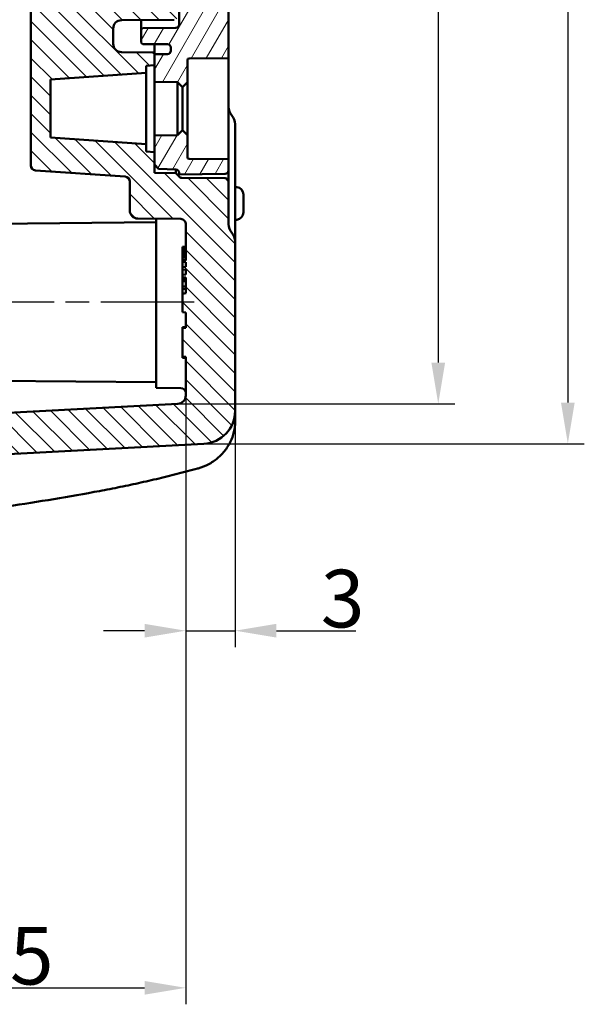
# Model space of a CAD drawing. Units: millimetres. Extents: x 1 to 840, y -428 to 635.
# Drawn here: x 203 to 238, y 208 to 268 of the extents above; entities that cross this region are included whole.
import ezdxf

# ---------------------------------------------------------------- set-up
doc = ezdxf.new("R2010")
doc.units = ezdxf.units.MM
doc.linetypes.add('CHAIN', pattern=[0.3543, 0.2362, -0.0295, 0.0591, -0.0295])
doc.linetypes.add('DASH_DOT', pattern=[0.37, 0.24, -0.06, 0.01, -0.06])
for name, color, linetype, lineweight in [('Bemaßung (ISO)', 1, 'Continuous', 25), ('Mittellinie (ISO)', 1, 'DASH_DOT', 25), ('Schraffur (ISO)', 1, 'Continuous', 18), ('Sichtbar (ISO)', 7, 'Continuous', 50)]:
    doc.layers.add(name, color=color, linetype=linetype, lineweight=lineweight)
doc.styles.add('3_5', font='isocpeur.ttf', dxfattribs={"width": 1.1})
doc.dimstyles.new('18-Bopla 3_5', dxfattribs={"dimtxt": 3.5, "dimasz": 2.5, "dimexe": 1, "dimexo": 0, "dimgap": 0.2, "dimtad": 1, "dimdec": 6, "dimrnd": 1e-08, "dimtxsty": '3_5', "dimcen": 0.09, "dimdle": 7, "dimclrd": 1, "dimclre": 1, "dimclrt": 5, "dimadec": 6, "dimazin": 2, "dimtfac": 0.714286, "dimtdec": 3, "dimtmove": 0, "dimatfit": 3, "dimfxl": 1, "dimtolj": 1, "dimlwd": 25, "dimlwe": 25, "dimarcsym": 0})

# ---------------------------------------------------------------- blocks, each defined once
blk = doc.blocks.new('*D6')
at = {"layer": 'Bemaßung (ISO)', "color": 1, "linetype": 'Continuous', "lineweight": 25}
for p, q in [((187.822, 253.015), (187.822, 207.873)), ((213.322, 244.811), (213.322, 207.873)), ((190.322, 208.873), (210.822, 208.873))]:
    blk.add_line(p, q, dxfattribs=at)
at = {"layer": 'Bemaßung (ISO)', "color": 1, "linetype": 'Continuous'}
for points in [[(190.322, 209.289), (190.322, 208.456), (187.822, 208.873)], [(210.822, 209.289), (210.822, 208.456), (213.322, 208.873)]]:
    blk.add_solid(points, dxfattribs=at)
at = {"layer": 'Defpoints', "color": 0, "linetype": 'Continuous'}
for p in [(187.822, 253.015), (213.322, 244.811), (213.322, 208.873)]:
    blk.add_point(p, dxfattribs=at)
at = {"layer": 'Bemaßung (ISO)', "color": 5, "linetype": 'Continuous', "lineweight": 25, "insert": (196.021, 209.073), "char_height": 3.5, "attachment_point": 7, "style": '3_5'}
blk.add_mtext('\\A1;25,5', dxfattribs=at)
blk = doc.blocks.new('*D20')
at = {"layer": 'Bemaßung (ISO)', "color": 1, "linetype": 'Continuous', "lineweight": 25}
for p, q in [((213.322, 244.811), (213.322, 229.544)), ((216.322, 243.888), (216.322, 229.544)), ((210.822, 230.544), (208.322, 230.544)), ((213.322, 230.544), (216.322, 230.544)), ((218.822, 230.544), (223.647, 230.544))]:
    blk.add_line(p, q, dxfattribs=at)
at = {"layer": 'Bemaßung (ISO)', "color": 1, "linetype": 'Continuous'}
for points in [[(210.822, 230.96), (210.822, 230.127), (213.322, 230.544)], [(218.822, 230.96), (218.822, 230.127), (216.322, 230.544)]]:
    blk.add_solid(points, dxfattribs=at)
at = {"layer": 'Defpoints', "color": 0, "linetype": 'Continuous'}
for p in [(213.322, 244.811), (216.322, 243.888), (216.322, 230.544)]:
    blk.add_point(p, dxfattribs=at)
at = {"layer": 'Bemaßung (ISO)', "color": 5, "linetype": 'Continuous', "lineweight": 25, "insert": (221.522, 230.744), "char_height": 3.5, "attachment_point": 7, "style": '3_5'}
blk.add_mtext('\\A1;3', dxfattribs=at)
blk = doc.blocks.new('*D23')
at = {"layer": 'Bemaßung (ISO)', "color": 1, "linetype": 'Continuous', "lineweight": 25}
for p, q in [((212.848, 391.641), (229.65, 391.641)), ((228.65, 389.141), (228.65, 246.811)), ((212.848, 244.311), (229.65, 244.311))]:
    blk.add_line(p, q, dxfattribs=at)
at = {"layer": 'Bemaßung (ISO)', "color": 1, "linetype": 'Continuous'}
for points in [[(228.233, 389.141), (229.067, 389.141), (228.65, 391.641)], [(228.233, 246.811), (229.067, 246.811), (228.65, 244.311)]]:
    blk.add_solid(points, dxfattribs=at)
at = {"layer": 'Defpoints', "color": 0, "linetype": 'Continuous'}
for p in [(212.848, 391.641), (212.848, 244.311), (228.65, 244.311)]:
    blk.add_point(p, dxfattribs=at)
at = {"layer": 'Bemaßung (ISO)', "color": 5, "linetype": 'Continuous', "lineweight": 25, "insert": (228.45, 314.691), "char_height": 3.5, "attachment_point": 7, "rotation": 90, "style": '3_5'}
blk.add_mtext('\\A1;147,3', dxfattribs=at)
blk = doc.blocks.new('*D25')
at = {"layer": 'Bemaßung (ISO)', "color": 1, "linetype": 'Continuous', "lineweight": 25}
for p, q in [((214.427, 394.061), (237.516, 394.061)), ((236.516, 391.561), (236.516, 244.391)), ((214.427, 241.891), (237.516, 241.891))]:
    blk.add_line(p, q, dxfattribs=at)
at = {"layer": 'Bemaßung (ISO)', "color": 1, "linetype": 'Continuous'}
for points in [[(236.099, 391.561), (236.933, 391.561), (236.516, 394.061)], [(236.099, 244.391), (236.933, 244.391), (236.516, 241.891)]]:
    blk.add_solid(points, dxfattribs=at)
at = {"layer": 'Defpoints', "color": 0, "linetype": 'Continuous'}
for p in [(214.427, 394.061), (214.427, 241.891), (236.516, 241.891)]:
    blk.add_point(p, dxfattribs=at)
at = {"layer": 'Bemaßung (ISO)', "color": 5, "linetype": 'Continuous', "lineweight": 25, "insert": (236.316, 315.319), "char_height": 3.5, "attachment_point": 7, "rotation": 90, "style": '3_5'}
blk.add_mtext('\\A1;152,2', dxfattribs=at)

msp = doc.modelspace()

# ---------------------------------------------------------------- hatches: boundary and pattern name
at = {"layer": 'Schraffur (ISO)'}
h = msp.add_hatch(dxfattribs=at)
h.set_pattern_fill('ANSI31', color=256, scale=6.35, angle=90.000210459, style=0)
h.set_pattern_definition([(135.00021, (0, 0), (-0.561264, -0.5612681), [])])
edge = h.paths.add_edge_path()
edge.add_line((198.4218681, 292.9759393), (198.4218681, 312.9759393))
edge.add_line((198.4218681, 312.9759393), (199.3762314, 312.9842679))
edge.add_ellipse((199.3718681, 313.4842489), major_axis=(0.0043633, -0.499981), ratio=1, start_angle=0, end_angle=89.5)
edge.add_line((199.8718681, 313.4842489), (199.8718681, 320.0602305))
edge.add_ellipse((200.1718681, 320.0602305), major_axis=(-0.3, 0), ratio=1, start_angle=273, end_angle=360, ccw=False)
edge.add_line((200.1561673, 320.3598193), (202.3718681, 320.4759393))
edge.add_line((202.3718681, 320.4759393), (202.3718681, 322.4759393))
edge.add_line((202.3718681, 322.4759393), (200.1561673, 322.5920593))
edge.add_ellipse((200.1718681, 322.8916481), major_axis=(-0.0157008, -0.2995889), ratio=1, start_angle=273, end_angle=360, ccw=False)
edge.add_line((199.8718681, 322.8916481), (199.8718681, 329.6146603))
edge.add_ellipse((200.1718681, 329.6146603), major_axis=(-0.3, 0), ratio=1, start_angle=270.5, end_angle=360, ccw=False)
edge.add_line((200.1692501, 329.9146489), (209.2972225, 329.9943075))
edge.add_ellipse((209.2928592, 330.4942885), major_axis=(0.0043633, -0.499981), ratio=1, start_angle=0, end_angle=39.5)
edge.add_line((209.614253, 330.1112662), (210.7432619, 331.0586172))
edge.add_ellipse((210.4218681, 331.4416394), major_axis=(0.3213938, -0.3830222), ratio=1, start_angle=0, end_angle=47.270724584)
edge.add_ellipse((210.6216412, 331.432116), major_axis=(0.2996597, -0.014285), ratio=1, start_angle=0, end_angle=92.229275416)
edge.add_line((210.6242592, 331.7321046), (200.1692501, 331.8233441))
edge.add_ellipse((200.1718681, 332.1233327), major_axis=(-0.002618, -0.2999886), ratio=1, start_angle=270.5, end_angle=360, ccw=False)
edge.add_line((199.8718681, 332.1233327), (199.8718681, 334.5285459))
edge.add_ellipse((200.1718681, 334.5285459), major_axis=(-0.3, 0), ratio=1, start_angle=270.5, end_angle=360, ccw=False)
edge.add_line((200.1692501, 334.8285345), (206.9565235, 334.8877662))
edge.add_ellipse((206.9390704, 336.88769), major_axis=(0.0174531, -1.9999238), ratio=1, start_angle=0, end_angle=75.418426686)
edge.add_ellipse((209.1699562, 336.3280929), major_axis=(-0.2909851, 0.0729909), ratio=1, start_angle=284.581573314, end_angle=360, ccw=False)
edge.add_line((209.1673382, 336.6280815), (212.4262314, 336.6565214))
edge.add_ellipse((212.4218681, 337.1565024), major_axis=(0.0043633, -0.499981), ratio=1, start_angle=0, end_angle=89.5)
edge.add_line((212.9218681, 337.1565024), (212.9218681, 338.0285459))
edge.add_ellipse((212.6218681, 338.0285459), major_axis=(0.3, 0), ratio=1, start_angle=0, end_angle=89.5)
edge.add_line((212.6244861, 338.3285345), (209.4175048, 338.3565214))
edge.add_ellipse((209.4218681, 338.8565024), major_axis=(-0.0043633, -0.499981), ratio=1, start_angle=270.5, end_angle=360, ccw=False)
edge.add_line((208.9218681, 338.8565024), (208.9218681, 339.7953762))
edge.add_ellipse((209.4218681, 339.7953762), major_axis=(-0.5, 0), ratio=1, start_angle=270.5, end_angle=360, ccw=False)
edge.add_line((209.4175048, 340.2953572), (211.3227408, 340.3119839))
edge.add_ellipse((211.3218681, 340.4119801), major_axis=(0.0008727, -0.0999962), ratio=1, start_angle=0, end_angle=89.5)
edge.add_line((211.4218681, 340.4119801), (211.4218681, 340.4259393))
edge.add_line((211.4218681, 340.4259393), (211.4218681, 341.0909759))
edge.add_line((211.4218681, 341.0909759), (210.9218681, 341.1259393))
edge.add_line((210.9218681, 341.1259393), (210.9218681, 341.5609027))
edge.add_line((210.9218681, 341.5609027), (205.1218681, 341.9664782))
edge.add_line((205.1218681, 341.9664782), (205.1218681, 345.4854004))
edge.add_line((205.1218681, 345.4854004), (210.9218681, 345.8909759))
edge.add_line((210.9218681, 345.8909759), (210.9218681, 346.3259393))
edge.add_line((210.9218681, 346.3259393), (211.4218681, 346.3609027))
edge.add_line((211.4218681, 346.3609027), (211.4218681, 347.1259393))
edge.add_line((211.4218681, 347.1259393), (211.4218681, 347.6259393))
edge.add_line((211.4218681, 347.6259393), (212.7218757, 347.6372843))
edge.add_line((212.7218757, 347.6372843), (212.8928886, 347.8097961))
edge.add_ellipse((212.8218681, 347.8801994), major_axis=(0.0710185, -0.0704015), ratio=1, start_angle=0, end_angle=14.111064378)
edge.add_spline(control_points=[(212.9079077, 347.8292368), (212.918767, 347.8475704), (212.9324867, 347.8640513), (212.9646077, 347.8920589), (212.9828034, 347.9034065), (213.026451, 347.921765), (213.0521996, 347.9270767), (213.0782416, 347.927304)], knot_values=[-0.020597888, -0.020597888, -0.020597888, -0.020597888, -0.0142053888, -0.0142053888, -0.0078128895, -0.0078128895, 0, 0, 0, 0], degree=3, periodic=0)
edge.add_line((213.0782416, 347.927304), (215.7236134, 347.9503898))
edge.add_ellipse((215.7218681, 348.1503821), major_axis=(0.0017453, -0.1999924), ratio=1, start_angle=0, end_angle=89.5)
edge.add_line((215.9218681, 348.1503821), (215.9218681, 350.733119))
edge.add_ellipse((216.7218681, 350.733119), major_axis=(-0.8, 0), ratio=1, start_angle=318.590377891, end_angle=360, ccw=False)
edge.add_ellipse((215.5218681, 351.7914195), major_axis=(0.6, -0.5291503), ratio=1, start_angle=0, end_angle=41.409622109)
edge.add_line((216.3218681, 351.7914195), (216.3218681, 392.0640232))
edge.add_ellipse((214.3218681, 392.0640232), major_axis=(2, 0), ratio=1, start_angle=0, end_angle=87)
edge.add_line((214.42654, 394.0612823), (191.7695321, 395.2486858))
edge.add_ellipse((191.8218681, 396.2473153), major_axis=(-0.052336, -0.9986295), ratio=1, start_angle=273, end_angle=360, ccw=False)
edge.add_line((190.8218681, 396.2473153), (190.8218681, 399.8572998))
edge.add_ellipse((190.3218681, 399.8572998), major_axis=(0.5, 0), ratio=1, start_angle=0, end_angle=86.259281369)
edge.add_ellipse((180.078955, 243.1917876), major_axis=(10.2755339, 157.164447), ratio=1, start_angle=0, end_angle=0.740718631)
edge.add_line((188.3218681, 400.4759393), (188.3218681, 399.9759393))
edge.add_line((188.3218681, 399.9759393), (187.3218681, 399.9672124))
edge.add_line((187.3218681, 399.9672124), (187.3218681, 399.2259393))
edge.add_line((187.3218681, 399.2259393), (187.3218681, 398.9804456))
edge.add_line((187.3218681, 398.9804456), (186.7840001, 398.4425776))
edge.add_ellipse((186.9961322, 398.2304456), major_axis=(-0.212132, 0.212132), ratio=1, start_angle=0, end_angle=90)
edge.add_line((186.7840001, 398.0183135), (187.3218681, 397.4804456))
edge.add_line((187.3218681, 397.4804456), (187.3218681, 397.480469))
edge.add_line((187.3218681, 397.480469), (188.0244861, 397.4743374))
edge.add_ellipse((188.0218681, 397.1743488), major_axis=(0.002618, 0.2999886), ratio=1, start_angle=270.5, end_angle=360, ccw=False)
edge.add_line((188.3218681, 397.1743488), (188.3218681, 394.8238684))
edge.add_ellipse((190.3218681, 394.8238684), major_axis=(-2, 0), ratio=1, start_angle=0, end_angle=87)
edge.add_line((190.2171962, 392.8266094), (212.8480361, 391.6405773))
edge.add_ellipse((212.8218681, 391.1412625), major_axis=(0.026168, 0.4993148), ratio=1, start_angle=273, end_angle=360, ccw=False)
edge.add_line((213.3218681, 391.1412625), (213.3218681, 350.7233327))
edge.add_ellipse((213.0218681, 350.7233327), major_axis=(0.3, 0), ratio=1, start_angle=270.5, end_angle=360, ccw=False)
edge.add_line((213.0244861, 350.4233441), (210.4175048, 350.4005933))
edge.add_ellipse((210.4218681, 349.9006123), major_axis=(-0.0043633, 0.499981), ratio=1, start_angle=0, end_angle=89.5)
edge.add_line((209.9218681, 349.9006123), (209.9218681, 349.7951399))
edge.add_line((209.9218681, 349.7951399), (209.1166324, 349.7810844))
edge.add_ellipse((209.1218681, 349.4811301), major_axis=(-0.0052357, 0.2999543), ratio=1, start_angle=0, end_angle=89)
edge.add_line((208.8218681, 349.4811301), (208.8218681, 347.7941296))
edge.add_line((208.8218681, 347.7941296), (204.2009412, 347.4710029))
edge.add_ellipse((204.2218681, 347.1717337), major_axis=(-0.0209269, 0.2992692), ratio=1, start_angle=0, end_angle=86)
edge.add_line((203.9218681, 347.1717337), (203.9218681, 336.7997587))
edge.add_line((203.9218681, 336.7997587), (199.3587783, 336.7599372))
edge.add_ellipse((199.3718681, 335.2599943), major_axis=(-0.0130898, 1.4999429), ratio=1, start_angle=0, end_angle=89.5)
edge.add_line((197.8718681, 335.2599943), (197.8718681, 314.9885933))
edge.add_line((197.8718681, 314.9885933), (196.7192501, 314.9785345))
edge.add_ellipse((196.7218681, 314.6785459), major_axis=(-0.002618, 0.2999886), ratio=1, start_angle=0, end_angle=89.5)
edge.add_line((196.4218681, 314.6785459), (196.4218681, 291.2733327))
edge.add_ellipse((196.7218681, 291.2733327), major_axis=(-0.3, 0), ratio=1, start_angle=0, end_angle=89.5)
edge.add_line((196.7192501, 290.9733441), (197.8718681, 290.9632853))
edge.add_line((197.8718681, 290.9632853), (197.8718681, 270.6918843))
edge.add_ellipse((199.3718681, 270.6918843), major_axis=(-1.5, 0), ratio=1, start_angle=0, end_angle=89.5)
edge.add_line((199.3587783, 269.1919414), (203.9218681, 269.1521199))
edge.add_line((203.9218681, 269.1521199), (203.9218681, 258.7801449))
edge.add_ellipse((204.2218681, 258.7801449), major_axis=(-0.3, 0), ratio=1, start_angle=0, end_angle=86)
edge.add_line((204.2009412, 258.4808757), (209.642795, 258.1003442))
edge.add_ellipse((209.6218681, 257.801075), major_axis=(0.0209269, 0.2992692), ratio=1, start_angle=274, end_angle=360, ccw=False)
edge.add_line((209.9218681, 257.801075), (209.9218681, 256.0512663))
edge.add_ellipse((210.4218681, 256.0512663), major_axis=(-0.5, 0), ratio=1, start_angle=0, end_angle=89.5)
edge.add_line((210.4175048, 255.5512853), (213.0244861, 255.5285345))
edge.add_ellipse((213.0218681, 255.2285459), major_axis=(0.002618, 0.2999886), ratio=1, start_angle=270.5, end_angle=360, ccw=False)
edge.add_line((213.3218681, 255.2285459), (213.3218681, 253.0148612))
edge.add_spline(control_points=[(213.3218681, 253.0148612), (213.2205362, 252.9995618), (213.1218681, 252.9843963)], knot_values=[0, 0, 0, 0.0202307014, 0.0202307014, 0.0202307014], weights=[1, 1.0000292604, 1], degree=2, periodic=0)
edge.add_line((213.1218681, 252.9843963), (213.1218681, 252.9308573))
edge.add_line((213.1218681, 252.9308573), (213.3218681, 252.9061117))
edge.add_line((213.3218681, 252.9061117), (213.3218681, 252.623269))
edge.add_line((213.3218681, 252.623269), (213.1218681, 252.5985235))
edge.add_line((213.1218681, 252.5985235), (213.1218681, 252.4641668))
edge.add_line((213.1218681, 252.4641668), (213.3218681, 252.4394213))
edge.add_line((213.3218681, 252.4394213), (213.3218681, 252.1565786))
edge.add_line((213.3218681, 252.1565786), (213.1218681, 252.131833))
edge.add_line((213.1218681, 252.131833), (213.1218681, 251.9974763))
edge.add_line((213.1218681, 251.9974763), (213.3218681, 251.9727308))
edge.add_line((213.3218681, 251.9727308), (213.3218681, 251.0193349))
edge.add_line((213.3218681, 251.0193349), (213.1218681, 250.992011))
edge.add_line((213.1218681, 250.992011), (213.1218681, 249.873437))
edge.add_line((213.1218681, 249.873437), (213.3218681, 249.8559393))
edge.add_line((213.3218681, 249.8559393), (213.3218681, 248.9159393))
edge.add_line((213.3218681, 248.9159393), (213.1218681, 248.8984416))
edge.add_line((213.1218681, 248.8984416), (213.1218681, 247.183437))
edge.add_line((213.1218681, 247.183437), (213.3218681, 247.1659393))
edge.add_line((213.3218681, 247.1659393), (213.3218681, 244.8106161))
edge.add_ellipse((212.8218681, 244.8106161), major_axis=(0.5, 0), ratio=1, start_angle=273, end_angle=360, ccw=False)
edge.add_line((212.8480361, 244.3113013), (190.2171962, 243.1252692))
edge.add_ellipse((190.3218681, 241.1280102), major_axis=(-0.1046719, 1.9972591), ratio=1, start_angle=0, end_angle=87)
edge.add_line((188.3218681, 241.1280102), (188.3218681, 238.7775298))
edge.add_ellipse((188.0218681, 238.7775298), major_axis=(0.3, 0), ratio=1, start_angle=270.5, end_angle=360, ccw=False)
edge.add_line((188.0244861, 238.4775412), (187.3218681, 238.4714096))
edge.add_line((187.3218681, 238.4714096), (187.3218681, 238.471433))
edge.add_line((187.3218681, 238.471433), (186.7840001, 237.9335651))
edge.add_ellipse((186.9961322, 237.721433), major_axis=(-0.212132, 0.212132), ratio=1, start_angle=0, end_angle=90)
edge.add_line((186.7840001, 237.509301), (187.3218681, 236.971433))
edge.add_line((187.3218681, 236.971433), (187.3218681, 236.7259393))
edge.add_line((187.3218681, 236.7259393), (187.3218681, 235.9846662))
edge.add_line((187.3218681, 235.9846662), (188.3218681, 235.9759393))
edge.add_line((188.3218681, 235.9759393), (188.3218681, 235.4759393))
edge.add_ellipse((180.078955, 392.760091), major_axis=(8.2429131, -157.2841517), ratio=1, start_angle=0, end_angle=0.740718631)
edge.add_ellipse((190.3218681, 236.0945788), major_axis=(0.0326207, -0.4989348), ratio=1, start_angle=0, end_angle=86.259281369)
edge.add_line((190.8218681, 236.0945788), (190.8218681, 239.7045633))
edge.add_ellipse((191.8218681, 239.7045633), major_axis=(-1, 0), ratio=1, start_angle=273, end_angle=360, ccw=False)
edge.add_line((191.7695321, 240.7031929), (214.42654, 241.8905963))
edge.add_ellipse((214.3218681, 243.8878554), major_axis=(0.1046719, -1.9972591), ratio=1, start_angle=0, end_angle=87)
edge.add_line((216.3218681, 243.8878554), (216.3218681, 254.1604591))
edge.add_ellipse((215.5218681, 254.1604591), major_axis=(0.8, 0), ratio=1, start_angle=0, end_angle=41.409622109)
edge.add_ellipse((216.7218681, 255.2187596), major_axis=(-0.6, -0.5291503), ratio=1, start_angle=318.590377891, end_angle=360, ccw=False)
edge.add_line((215.9218681, 255.2187596), (215.9218681, 257.8014965))
edge.add_ellipse((215.7218681, 257.8014965), major_axis=(0.2, 0), ratio=1, start_angle=0, end_angle=89.5)
edge.add_line((215.7236134, 258.0014888), (213.0782416, 258.0245747))
edge.add_spline(control_points=[(213.0782416, 258.0245747), (213.056934, 258.0247606), (213.0357925, 258.0283506), (212.9954434, 258.0420665), (212.9764938, 258.0521048), (212.9387018, 258.0806338), (212.9211799, 258.1002345), (212.9079077, 258.1226418)], knot_values=[-0.020597888, -0.020597888, -0.020597888, -0.020597888, -0.0142053888, -0.0142053888, -0.0078128895, -0.0078128895, 0, 0, 0, 0], degree=3, periodic=0)
edge.add_ellipse((212.8218681, 258.0716792), major_axis=(0.0860396, 0.0509626), ratio=1, start_angle=0, end_angle=14.111064378)
edge.add_line((212.8928866, 258.1420806), (212.7218757, 258.3145943))
edge.add_line((212.7218757, 258.3145943), (211.4218681, 258.3259393))
edge.add_line((211.4218681, 258.3259393), (211.4218681, 258.8259393))
edge.add_line((211.4218681, 258.8259393), (211.4218681, 259.5909759))
edge.add_line((211.4218681, 259.5909759), (210.9218681, 259.6259393))
edge.add_line((210.9218681, 259.6259393), (210.9218681, 260.0609027))
edge.add_line((210.9218681, 260.0609027), (205.1218681, 260.4664782))
edge.add_line((205.1218681, 260.4664782), (205.1218681, 263.9854004))
edge.add_line((205.1218681, 263.9854004), (210.9218681, 264.3909759))
edge.add_line((210.9218681, 264.3909759), (210.9218681, 264.8259393))
edge.add_line((210.9218681, 264.8259393), (211.4218681, 264.8609027))
edge.add_line((211.4218681, 264.8609027), (211.4218681, 265.5259393))
edge.add_line((211.4218681, 265.5259393), (211.4218681, 265.5398985))
edge.add_ellipse((211.3218681, 265.5398985), major_axis=(0.1, 0), ratio=1, start_angle=0, end_angle=89.5)
edge.add_line((211.3227408, 265.6398947), (209.4175048, 265.6565214))
edge.add_ellipse((209.4218681, 266.1565024), major_axis=(-0.0043633, -0.499981), ratio=1, start_angle=270.5, end_angle=360, ccw=False)
edge.add_line((208.9218681, 266.1565024), (208.9218681, 267.0953762))
edge.add_ellipse((209.4218681, 267.0953762), major_axis=(-0.5, 0), ratio=1, start_angle=270.5, end_angle=360, ccw=False)
edge.add_line((209.4175048, 267.5953572), (212.6244861, 267.6233441))
edge.add_ellipse((212.6218681, 267.9233327), major_axis=(0.002618, -0.2999886), ratio=1, start_angle=0, end_angle=89.5)
edge.add_line((212.9218681, 267.9233327), (212.9218681, 275.4302837))
edge.add_ellipse((212.4218681, 275.4302837), major_axis=(0.5, 0), ratio=1, start_angle=0, end_angle=89.5)
edge.add_line((212.4262314, 275.9302647), (200.1692501, 276.0372297))
edge.add_ellipse((200.1718681, 276.3372183), major_axis=(-0.002618, -0.2999886), ratio=1, start_angle=270.5, end_angle=360, ccw=False)
edge.add_line((199.8718681, 276.3372183), (199.8718681, 283.0602305))
edge.add_ellipse((200.1718681, 283.0602305), major_axis=(-0.3, 0), ratio=1, start_angle=273, end_angle=360, ccw=False)
edge.add_line((200.1561673, 283.3598193), (202.3718681, 283.4759393))
edge.add_line((202.3718681, 283.4759393), (202.3718681, 285.4759393))
edge.add_line((202.3718681, 285.4759393), (200.1561673, 285.5920593))
edge.add_ellipse((200.1718681, 285.8916481), major_axis=(-0.0157008, -0.2995889), ratio=1, start_angle=273, end_angle=360, ccw=False)
edge.add_line((199.8718681, 285.8916481), (199.8718681, 292.4676297))
edge.add_ellipse((199.3718681, 292.4676297), major_axis=(0.5, 0), ratio=1, start_angle=0, end_angle=89.5)
edge.add_line((199.3762314, 292.9676107), (198.4218681, 292.9759393))
h = msp.add_hatch(dxfattribs=at)
h.set_pattern_fill('ANSI31', color=256, scale=6.35, angle=14.999977781, style=0)
h.set_pattern_definition([(59.99998, (0, 0), (-0.6874075, 0.3968753), [])])
edge = h.paths.add_edge_path()
edge.add_ellipse((212.7218681, 347.6190771), major_axis=(0.2, 0), ratio=1, start_angle=272, end_angle=360)
edge.add_line((212.9218681, 347.6190771), (212.9218681, 347.7259393))
edge.add_line((212.9218681, 347.7259393), (215.7253586, 347.6770042))
edge.add_ellipse((215.7218681, 347.4770347), major_axis=(0.2, 0), ratio=1, start_angle=0, end_angle=89, ccw=False)
edge.add_line((215.9218681, 347.4770347), (215.9218681, 346.7977565))
edge.add_line((215.9218681, 346.7977565), (213.5209954, 346.7768044))
edge.add_ellipse((213.5218681, 346.6768082), major_axis=(-0.1, 0), ratio=1, start_angle=270.5, end_angle=360)
edge.add_line((213.4218681, 346.6768082), (213.4218681, 345.3259393))
edge.add_line((213.4218681, 345.3259393), (213.1218681, 345.0259393))
edge.add_line((213.1218681, 345.0259393), (212.8218681, 345.3259393))
edge.add_line((212.8218681, 345.3259393), (211.4218681, 345.3503764))
edge.add_line((211.4218681, 345.3503764), (211.4218681, 346.3609027))
edge.add_line((211.4218681, 346.3609027), (211.4218681, 347.1259393))
edge.add_line((211.4218681, 347.1259393), (211.6784469, 347.3825181))
edge.add_line((211.6784469, 347.3825181), (212.728848, 347.4191989))
edge = h.paths.add_edge_path()
edge.add_ellipse((212.7218681, 258.3328015), major_axis=(0.0069799, 0.1998782), ratio=1, start_angle=272, end_angle=360)
edge.add_line((212.728848, 258.5326797), (211.6784469, 258.5693605))
edge.add_line((211.6784469, 258.5693605), (211.4218681, 258.8259393))
edge.add_line((211.4218681, 258.8259393), (211.4218681, 259.5909759))
edge.add_line((211.4218681, 259.5909759), (211.4218681, 260.6015022))
edge.add_line((211.4218681, 260.6015022), (212.8218681, 260.6259393))
edge.add_line((212.8218681, 260.6259393), (213.1218681, 260.9259393))
edge.add_line((213.1218681, 260.9259393), (213.4218681, 260.6259393))
edge.add_line((213.4218681, 260.6259393), (213.4218681, 259.2750704))
edge.add_ellipse((213.5218681, 259.2750704), major_axis=(-0.0008727, -0.0999962), ratio=1, start_angle=270.5, end_angle=360)
edge.add_line((213.5209954, 259.1750742), (215.9218681, 259.1541221))
edge.add_line((215.9218681, 259.1541221), (215.9218681, 258.4748439))
edge.add_ellipse((215.7218681, 258.4748439), major_axis=(0.0034905, -0.1999695), ratio=1, start_angle=0, end_angle=89, ccw=False)
edge.add_line((215.7253586, 258.2748744), (212.9218681, 258.2259393))
edge.add_line((212.9218681, 258.2259393), (212.9218681, 258.3328015))
edge = h.paths.add_edge_path()
edge.add_ellipse((210.7218681, 267.0067364), major_axis=(-0.0008727, 0.0999962), ratio=1, start_angle=0, end_angle=89.5)
edge.add_line((210.6218681, 267.0067364), (210.6218681, 266.2451422))
edge.add_ellipse((210.7218681, 266.2451422), major_axis=(-0.1, 0), ratio=1, start_angle=0, end_angle=89.5)
edge.add_line((210.7209954, 266.145146), (212.2236134, 266.1320329))
edge.add_ellipse((212.2218681, 265.9320405), major_axis=(0.0017453, 0.1999924), ratio=1, start_angle=270.5, end_angle=360, ccw=False)
edge.add_line((212.4218681, 265.9320405), (212.4218681, 265.7399338))
edge.add_ellipse((212.2218681, 265.7399338), major_axis=(0.2, 0), ratio=1, start_angle=271, end_angle=360, ccw=False)
edge.add_line((212.2253586, 265.5399643), (211.4218681, 265.5259393))
edge.add_line((211.4218681, 265.5259393), (211.4218681, 264.8609027))
edge.add_line((211.4218681, 264.8609027), (211.4218681, 263.8503764))
edge.add_line((211.4218681, 263.8503764), (212.8218681, 263.8259393))
edge.add_line((212.8218681, 263.8259393), (213.1218681, 263.5259393))
edge.add_line((213.1218681, 263.5259393), (213.4218681, 263.8259393))
edge.add_line((213.4218681, 263.8259393), (213.4218681, 265.1768082))
edge.add_ellipse((213.5218681, 265.1768082), major_axis=(-0.1, 0), ratio=1, start_angle=270.5, end_angle=360, ccw=False)
edge.add_line((213.5209954, 265.2768044), (215.9218681, 265.2977565))
edge.add_line((215.9218681, 265.2977565), (215.9218681, 340.6541221))
edge.add_line((215.9218681, 340.6541221), (213.5209954, 340.6750742))
edge.add_ellipse((213.5218681, 340.7750704), major_axis=(-0.0008727, -0.0999962), ratio=1, start_angle=270.5, end_angle=360, ccw=False)
edge.add_line((213.4218681, 340.7750704), (213.4218681, 342.1259393))
edge.add_line((213.4218681, 342.1259393), (213.1218681, 342.4259393))
edge.add_line((213.1218681, 342.4259393), (212.8218681, 342.1259393))
edge.add_line((212.8218681, 342.1259393), (211.4218681, 342.1015022))
edge.add_line((211.4218681, 342.1015022), (211.4218681, 341.0909759))
edge.add_line((211.4218681, 341.0909759), (211.4218681, 340.4259393))
edge.add_line((211.4218681, 340.4259393), (212.2253586, 340.4119143))
edge.add_ellipse((212.2218681, 340.2119448), major_axis=(0.0034905, 0.1999695), ratio=1, start_angle=271, end_angle=360, ccw=False)
edge.add_line((212.4218681, 340.2119448), (212.4218681, 340.0198381))
edge.add_ellipse((212.2218681, 340.0198381), major_axis=(0.2, 0), ratio=1, start_angle=270.5, end_angle=360, ccw=False)
edge.add_line((212.2236134, 339.8198457), (210.7209954, 339.8067326))
edge.add_ellipse((210.7218681, 339.7067364), major_axis=(-0.0008727, 0.0999962), ratio=1, start_angle=0, end_angle=89.5)
edge.add_line((210.6218681, 339.7067364), (210.6218681, 338.9451422))
edge.add_ellipse((210.7218681, 338.9451422), major_axis=(-0.1, 0), ratio=1, start_angle=0, end_angle=89.5)
edge.add_line((210.7209954, 338.845146), (212.7236134, 338.8276694))
edge.add_ellipse((212.7218681, 338.6276771), major_axis=(0.0017453, 0.1999924), ratio=1, start_angle=270.5, end_angle=360, ccw=False)
edge.add_line((212.9218681, 338.6276771), (212.9218681, 338.0285459))
edge.add_line((212.9218681, 338.0285459), (212.9218681, 337.1565024))
edge.add_line((212.9218681, 337.1565024), (212.9218681, 275.4302837))
edge.add_line((212.9218681, 275.4302837), (212.9218681, 267.9233327))
edge.add_line((212.9218681, 267.9233327), (212.9218681, 267.3242015))
edge.add_ellipse((212.7218681, 267.3242015), major_axis=(0.2, 0), ratio=1, start_angle=270.5, end_angle=360, ccw=False)
edge.add_line((212.7236134, 267.1242092), (210.7209954, 267.1067326))

# ---------------------------------------------------------------- linework, layer by layer
at = {"layer": 'Mittellinie (ISO)', "linetype": 'CHAIN', "ltscale": 23.990969}
msp.add_line((213.8259629, 250.4759393), (185.6192501, 250.4759393), dxfattribs=at)
at = {"layer": 'Sichtbar (ISO)'}
for p, q in [((215.9218681, 265.2977565), (215.9218681, 340.6541221)), ((212.9218681, 338.6276771), (212.9218681, 267.3242015)), ((203.9218681, 269.1521199), (203.9218681, 258.7801449)), ((208.9218681, 266.1565024), (208.9218681, 267.0953762)), ((209.4175048, 267.5953572), (212.6244861, 267.6233441)), ((210.6218681, 267.6058675), (210.6218681, 267.0067364)), ((212.7236134, 267.1242092), (210.7209954, 267.1067326)), ((210.6218681, 267.0067364), (210.6218681, 266.2451422)), ((210.7209954, 266.145146), (212.2236134, 266.1320329)), ((211.4218681, 266.1390296), (211.4218681, 265.9390524)), ((211.4218681, 265.5398985), (211.4218681, 265.9390524)), ((212.4218681, 265.9320405), (212.4218681, 265.7399338)), ((211.3227408, 265.6398947), (209.4175048, 265.6565214)), ((211.4218681, 265.6390296), (211.3227408, 265.6398947)), ((212.2253586, 265.5399643), (211.4218681, 265.5259393)), ((211.4218681, 264.8609027), (211.4218681, 265.5398985)), ((211.4218681, 265.5259393), (211.4218681, 263.8503764)), ((213.5209954, 265.2768044), (215.9218681, 265.2977565)), ((215.9218681, 265.2977565), (215.9218681, 259.1541221)), ((210.9218681, 264.8259393), (211.4218681, 264.8609027)), ((210.9218681, 264.3909759), (210.9218681, 264.8259393)), ((213.4218681, 263.8259393), (213.4218681, 265.1768082)), ((205.1218681, 263.9854004), (210.9218681, 264.3909759)), ((210.9218681, 260.0609027), (210.9218681, 264.3909759)), ((205.1218681, 260.4664782), (205.1218681, 263.9854004)), ((211.4218681, 263.8503764), (212.8218681, 263.8259393)), ((211.4218681, 263.8503764), (211.4218681, 260.6015022)), ((212.8218681, 263.8259393), (213.1218681, 263.5259393)), ((212.8218681, 260.6259393), (212.8218681, 263.8259393)), ((213.1218681, 263.5259393), (213.4218681, 263.8259393)), ((213.1218681, 263.5259393), (213.1218681, 260.9259393)), ((213.4218681, 260.6259393), (213.4218681, 263.8259393)), ((216.3218681, 261.1878601), (216.3218681, 261.2856641)), ((216.3218681, 254.3949828), (216.3218681, 261.1878601)), ((212.8218681, 260.6259393), (211.4218681, 260.6015022)), ((211.4218681, 260.6015022), (211.4218681, 258.8259393)), ((213.1218681, 260.9259393), (212.8218681, 260.6259393)), ((213.4218681, 260.6259393), (213.1218681, 260.9259393)), ((213.4218681, 259.2750704), (213.4218681, 260.6259393)), ((210.9218681, 260.0609027), (205.1218681, 260.4664782)), ((210.9218681, 259.6259393), (210.9218681, 260.0609027)), ((211.4218681, 259.5909759), (210.9218681, 259.6259393)), ((211.4218681, 258.3259393), (211.4218681, 259.5909759)), ((211.4218681, 258.8259393), (211.6784469, 258.5693605)), ((215.9218681, 259.1541221), (213.5209954, 259.1750742)), ((215.9218681, 258.4748439), (215.9218681, 259.1541221)), ((204.2009412, 258.4808757), (209.642795, 258.1003442)), ((212.7218757, 258.3145943), (211.4218681, 258.3259393)), ((211.6784469, 258.5693605), (212.728848, 258.5326797)), ((212.7218757, 258.5329232), (212.7218757, 258.3145943)), ((212.8928886, 258.1420825), (212.7218757, 258.3145943)), ((212.9218681, 258.3328015), (212.9218681, 258.2259393)), ((212.9218681, 258.2259393), (215.7253586, 258.2748744)), ((215.9218681, 257.9490109), (215.9218681, 258.4748439)), ((209.9218681, 257.801075), (209.9218681, 256.0512663)), ((215.7236134, 258.0014888), (213.0782416, 258.0245747)), ((215.9218681, 257.8014965), (215.9218681, 257.9490109)), ((215.9218681, 255.2187596), (215.9218681, 257.8014965)), ((216.4189059, 257.4657402), (216.3218681, 257.4759393)), ((216.8218681, 257.0182054), (216.8218681, 255.9336732)), ((199.8218681, 255.2259393), (211.5218681, 255.3280437)), ((210.4175048, 255.5512853), (213.0244861, 255.5285345)), ((211.5218681, 245.2759393), (211.5218681, 255.5416477)), ((213.3218681, 255.2285459), (213.3218681, 253.0148612)), ((216.4189059, 255.4861384), (216.3218681, 255.4759393)), ((216.3218681, 254.1604591), (216.3218681, 254.3949828)), ((216.3218681, 243.8878554), (216.3218681, 254.1604591)), ((213.1218681, 253.8288714), (213.1218681, 253.8372547)), ((213.1218681, 253.8288714), (213.1218681, 253.7799581)), ((213.1218681, 253.7507432), (213.1218681, 253.7799581)), ((213.1218681, 253.7507432), (213.1218681, 253.6591488)), ((213.1218681, 253.6150925), (213.1218681, 253.6591488)), ((213.1218681, 253.6150925), (213.1218681, 253.4904738)), ((213.1218681, 253.43411), (213.1218681, 253.4904738)), ((213.1218681, 253.43411), (213.1218681, 253.2805743)), ((213.1218681, 253.2128875), (213.1218681, 253.2805743)), ((213.1218681, 253.2128875), (213.1218681, 253.0315439)), ((213.1218681, 252.9843963), (213.1218681, 253.0315439)), ((213.1218681, 252.9843963), (213.1218681, 252.9308573)), ((213.1218681, 252.9308573), (213.3218681, 252.9061117)), ((213.1218681, 252.9308573), (213.1218681, 252.5985235)), ((213.3218681, 252.9061117), (213.3218681, 252.623269)), ((213.3218681, 252.623269), (213.1218681, 252.5985235)), ((213.1218681, 252.5985235), (213.1218681, 252.4641668)), ((213.1218681, 252.4641668), (213.3218681, 252.4394213)), ((213.1218681, 252.4641668), (213.1218681, 252.131833)), ((213.3218681, 252.1565786), (213.1218681, 252.131833)), ((213.3218681, 252.4394213), (213.3218681, 252.1565786)), ((213.1218681, 252.131833), (213.1218681, 251.9974763)), ((213.1218681, 251.9974763), (213.3218681, 251.9727308)), ((213.1218681, 251.9974763), (213.1218681, 251.873437)), ((213.3218681, 251.8559393), (213.1218681, 251.873437)), ((213.1218681, 251.873437), (213.1218681, 251.75005)), ((213.3218681, 251.7428022), (213.1218681, 251.75005)), ((213.1218681, 251.75005), (213.1218681, 251.4177162)), ((213.3218681, 251.9727308), (213.3218681, 251.0193349)), ((213.3218681, 251.4599595), (213.1218681, 251.4177162)), ((213.1218681, 251.4177162), (213.1218681, 251.2833595)), ((213.3218681, 251.2761117), (213.1218681, 251.2833595)), ((213.1218681, 251.2833595), (213.1218681, 250.992011)), ((213.3218681, 251.0193349), (213.1218681, 250.992011)), ((213.1218681, 250.992011), (213.1218681, 249.873437)), ((213.1218681, 249.873437), (213.3218681, 249.8559393)), ((213.3218681, 249.8559393), (213.3218681, 248.9159393)), ((213.1218681, 248.9584416), (213.3218681, 248.9759393)), ((213.1218681, 248.8984416), (213.1218681, 248.9584416)), ((213.3218681, 248.9159393), (213.1218681, 248.8984416)), ((213.1218681, 248.8984416), (213.1218681, 247.183437)), ((213.1218681, 247.183437), (213.3218681, 247.1659393)), ((213.1218681, 247.113437), (213.1218681, 247.183437)), ((213.1218681, 247.113437), (213.3218681, 247.0959393)), ((213.3218681, 247.1659393), (213.3218681, 244.8106161)), ((199.8218681, 245.7259393), (211.5218681, 245.6238349)), ((211.5218681, 245.2759393), (213.0244861, 245.2628262)), ((212.8480361, 244.3113013), (190.2171962, 243.1252692)), ((216.3218681, 243.202232), (216.3218681, 243.8839821)), ((191.7695321, 240.7031929), (214.42654, 241.8905963)), ((214.0427686, 240.3841395), (214.0737341, 240.3926486))]:
    msp.add_line(p, q, dxfattribs=at)
for centre, radius, start, end in [((209.4218681, 267.0953762), 0.5, 90.5, 180), ((210.7218681, 267.0067364), 0.1, 90.5, 180), ((212.7218681, 267.3242015), 0.2, 270.5, 0), ((209.4218681, 266.1565024), 0.5, 180, 269.5), ((210.7218681, 266.2451422), 0.1, 180, 269.5), ((212.2218681, 265.9320405), 0.2, 0, 89.5), ((211.3218681, 265.5398985), 0.1, 0, 89.5), ((212.2218681, 265.7399338), 0.2, 271, 0), ((213.5218681, 265.1768082), 0.1, 90.5, 180), ((216.7218681, 262.3439605), 0.8, 180, 221.409622109), ((215.5218681, 261.2856599), 0.8, 0, 41.409622109), ((204.2218681, 258.7801449), 0.3, 180, 266), ((213.5218681, 259.2750704), 0.1, 180, 269.5), ((212.7218681, 258.3328015), 0.2, 0, 88), ((212.8218681, 258.0716792), 0.1, 30.638935622, 44.75), ((215.7218681, 258.4748439), 0.2, 271, 0), ((209.6218681, 257.801075), 0.3, 0, 86), ((215.7218681, 257.8014965), 0.2, 0, 89.5), ((216.3718681, 257.0182054), 0.45, 0, 84), ((210.4218681, 256.0512663), 0.5, 180, 269.5), ((216.3718681, 255.9336732), 0.45, 276, 0), ((213.0218681, 255.2285459), 0.3, 0, 89.5), ((216.7218681, 255.2187596), 0.8, 180, 221.409622109), ((215.5218681, 254.1604591), 0.8, 0, 41.409622109), ((213.0218681, 244.9628376), 0.3, 0, 89.5), ((212.8218681, 244.8106161), 0.5, 273, 0), ((214.3218681, 243.8878554), 2, 273, 0)]:
    msp.add_arc(centre, radius, start, end, dxfattribs=at)
for points, knots in [([(213.0782416, 258.0245747), (213.056934, 258.0247606), (213.0357925, 258.0283506), (212.9954434, 258.0420665), (212.9764938, 258.0521048), (212.9387018, 258.0806338), (212.9211799, 258.1002345), (212.9079077, 258.1226418)], [-0.020597888041, -0.020597888041, -0.020597888041, -0.020597888041, -0.014205388755, -0.014205388755, -0.007812889468, -0.007812889468, 0, 0, 0, 0]), ([(214.6125354, 240.597064), (214.8162888, 240.6967893), (215.0090081, 240.8186245), (215.3631932, 241.1000435), (215.5246356, 241.2596351), (215.807844, 241.607988), (215.9295709, 241.7968029), (216.1260832, 242.191682), (216.2008141, 242.3980534), (216.2989452, 242.8096712), (216.3218681, 243.0159903), (216.3218681, 243.202232)], [0, 0, 0, 0, 0.05719875888, 0.05719875888, 0.11439751775, 0.11439751775, 0.17159627663, 0.17159627663, 0.22879503551, 0.22879503551, 0.28599379438, 0.28599379438, 0.28599379438, 0.28599379438]), ([(214.0427686, 240.3841395), (213.6285055, 240.2703637), (213.2132074, 240.1607034), (212.3808004, 239.949216), (211.9636913, 239.847389), (211.1278916, 239.6511909), (210.7092009, 239.5568199), (209.8704408, 239.3751748), (209.4503713, 239.2879007), (208.6090322, 239.120106), (208.1877625, 239.0395854), (207.765971, 238.9622769)], [0.00320206673, 0.00320206673, 0.00320206673, 0.00320206673, 0.1312583308, 0.1312583308, 0.25931459487, 0.25931459487, 0.38737085895, 0.38737085895, 0.51542712302, 0.51542712302, 0.64348338709, 0.64348338709, 0.64348338709, 0.64348338709]), ([(214.6125354, 240.597064), (214.5781491, 240.5802339), (214.5434221, 240.5640069), (214.4733254, 240.5328051), (214.4379557, 240.5178304), (214.3666144, 240.4891777), (214.3306429, 240.4754999), (214.2581419, 240.4494841), (214.2216123, 240.4371463), (214.1480429, 240.4138518), (214.111003, 240.4028952), (214.0737341, 240.3926486)], [0, 0, 0, 0, 0.009679577439, 0.009679577439, 0.019359154877, 0.019359154877, 0.029038732316, 0.029038732316, 0.038718309754, 0.038718309754, 0.048397887193, 0.048397887193, 0.048397887193, 0.048397887193]), ([(207.765971, 238.9622769), (206.8336132, 238.7913886), (205.8997128, 238.6289377), (204.0291314, 238.3209668), (203.0924505, 238.1754467), (201.2166142, 237.9013875), (200.2774587, 237.7728484), (198.3969797, 237.5327957), (197.4556561, 237.4212822), (195.5711486, 237.2153197), (194.6279647, 237.1208707), (193.6840048, 237.0349708)], [0, 0, 0, 0, 0.2838382604, 0.2838382604, 0.5676765208, 0.5676765208, 0.8515147812, 0.8515147812, 1.1353530416, 1.1353530416, 1.419191302, 1.419191302, 1.419191302, 1.419191302])]:
    msp.add_open_spline(points, degree=3, knots=knots, dxfattribs=at)
for points, weights in [([(213.3218681, 253.8549911), (213.2216071, 253.8461068), (213.1218681, 253.8372547)], [1.00000000031, 1.00000000172, 1.00000000031]), ([(213.3218681, 253.7993039), (213.2215786, 253.7896131), (213.1218681, 253.7799581)], [0.999999999893, 0.999999999404, 0.999999999892]), ([(213.3218681, 253.5130923), (213.2214978, 253.5017601), (213.1218681, 253.4904738)], [0.999999999904, 0.999999999466, 0.999999999903]), ([(213.3218681, 253.4358375), (213.2213631, 253.435005), (213.1218681, 253.43411)], [0.999999999937, 0.999999999647, 0.999999999936]), ([(213.3218681, 253.2124525), (213.2214439, 253.2126962), (213.1218681, 253.2128875)], [0.999999999916, 0.999999999531, 0.999999999915]), ([(213.3218681, 253.0148612), (213.2205362, 252.9995618), (213.1218681, 252.9843963)], [1, 1.00002926039, 1])]:
    msp.add_rational_spline(points, weights, degree=2, dxfattribs=at)
for points in [[(213.3218681, 253.8423462), (213.2206896, 253.8356817), (213.1218681, 253.8288714)], [(213.3218681, 253.7587515), (213.2210523, 253.7547978), (213.1218681, 253.7507432)], [(213.3218681, 253.6800857), (213.2215432, 253.6695971), (213.1218681, 253.6591488)], [(213.3218681, 253.6195013), (213.2212443, 253.6173355), (213.1218681, 253.6150925)], [(213.3218681, 253.3050662), (213.2214376, 253.2927936), (213.1218681, 253.2805743)], [(213.3218681, 253.0582351), (213.2213542, 253.0448577), (213.1218681, 253.0315439)]]:
    msp.add_open_spline(points, degree=2, dxfattribs=at)

# ---------------------------------------------------------------- dimensions: what is measured, and where the dimension line sits
at = {"layer": 'Bemaßung (ISO)', "color": 1, "linetype": 'Continuous', "lineweight": 25}
for base, p1, p2, angle, override, picture, middle in [((236.515839, 241.8905963), (214.42654, 394.0612823), (214.42654, 241.8905963), 90, {"dimgap": 0.2, "dimdec": 1, "dimtol": 0, "dimlim": 0, "dimtp": 0, "dimtm": 0, "dimtdec": 3, "dimtofl": 0, "dimatfit": 1}, '*D25', (236.515839, 320.6131589)), ((228.6499837, 244.3113013), (212.8480361, 391.6405773), (212.8480361, 244.3113013), 90, {"dimgap": 0.2, "dimdec": 1, "dimtol": 0, "dimlim": 0, "dimtp": 0, "dimtm": 0, "dimtdec": 3, "dimtofl": 0, "dimatfit": 1}, '*D23', (228.6499837, 320.1769735)), ((213.3218681, 208.8726911), (187.8218681, 253.0148612), (213.3218681, 244.8106161), 180, {"dimgap": 0.2, "dimdec": 6, "dimtol": 0, "dimlim": 0, "dimtp": 0, "dimtm": 0, "dimtdec": 3, "dimtofl": 0, "dimatfit": 1}, '*D6', (200.3517946, 208.8726911)), ((216.3218681, 230.5438276), (213.3218681, 244.8106161), (216.3218681, 243.8878554), 180, {"dimgap": 0.2, "dimdec": 6, "dimtol": 0, "dimlim": 0, "dimtp": 0, "dimtm": 0, "dimtdec": 3, "dimtofl": 1, "dimatfit": 1}, '*D20', (222.4843681, 230.5438276))]:
    dim = msp.add_linear_dim(base=base, p1=p1, p2=p2, angle=angle, dimstyle='18-Bopla 3_5', override=override, dxfattribs=at)
    dim.commit()
    dim.dimension.update_dxf_attribs({"geometry": picture, "text_midpoint": middle, "dimtype": 160})

doc.saveas('drawing.dxf')
